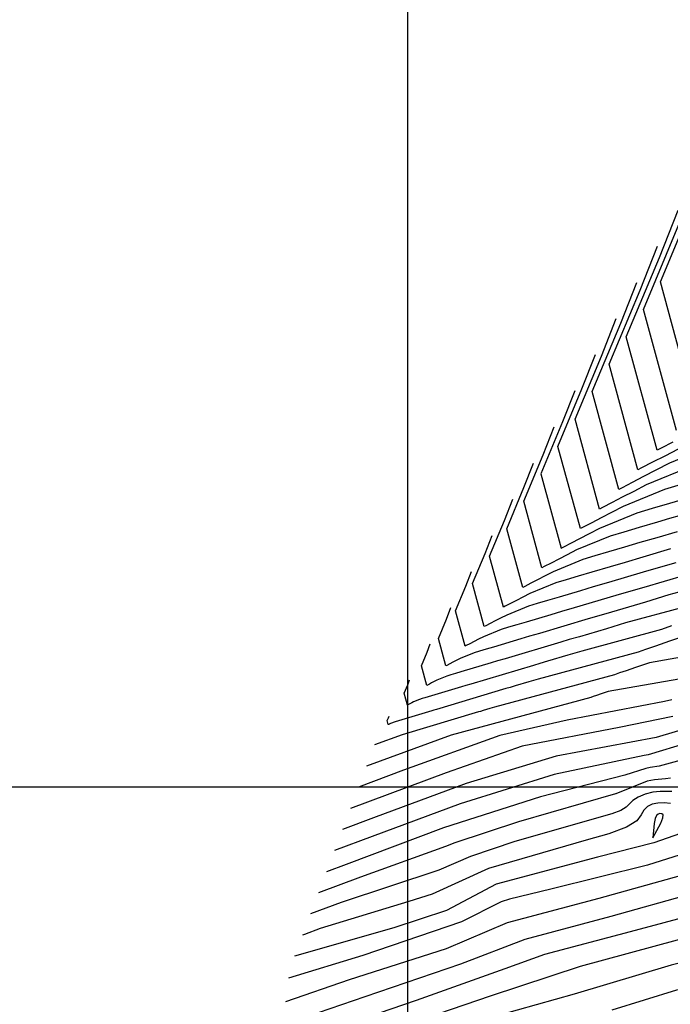
# Model space of a CAD drawing. Extents: x 792347 to 798090, y 7595979 to 7601082.
# Drawn here: x 793945 to 794037, y 7597969 to 7598109 of the extents above; entities that cross this region are included whole.
import ezdxf

# ---------------------------------------------------------------- set-up
doc = ezdxf.new("R2010")
doc.units = 0
doc.layers.add('MALHA_COORDS_UTM', color=7, linetype='CONTINUOUS')
doc.layers.add('TERRENO NATURAL', color=2, linetype='CONTINUOUS')

msp = doc.modelspace()

# ---------------------------------------------------------------- linework, layer by layer
at = {"layer": 'MALHA_COORDS_UTM'}
msp.add_line((792876.617, 7598000), (797965.167, 7598000), dxfattribs=at)
at = {"layer": 'MALHA_COORDS_UTM', "flags": 128}
msp.add_lwpolyline([(794000, 7600018.813), (794000, 7596113.184)], dxfattribs=at)
at = {"layer": 'TERRENO NATURAL', "color": 33, "linetype": 'Continuous', "lineweight": -3}
for points, elevation in [([(794040.855, 7598053.329), (794035.872, 7598071.639), (794041.22, 7598084.456)], 89), ([(794037.633, 7598048.92), (794035.953, 7598048.051), (794035.405, 7598047.768), (794031.025, 7598063.861), (794035.726, 7598075.125), (794038.363, 7598081.844)], 91), ([(794038.363, 7598047.925), (794036.471, 7598046.947), (794034.755, 7598046.06), (794033.191, 7598045.251), (794032.68, 7598044.988), (794028.602, 7598059.971), (794032.979, 7598070.46), (794035.434, 7598076.716)], 92), ([(794044.17, 7598048.838), (794037.159, 7598045.93), (794035.218, 7598044.927), (794033.465, 7598044.021), (794031.876, 7598043.2), (794030.428, 7598042.451), (794029.955, 7598042.207), (794026.179, 7598056.082), (794030.232, 7598065.794), (794032.506, 7598071.588)], 93), ([(794040.309, 7598045.527), (794033.859, 7598042.852), (794032.072, 7598041.929), (794030.46, 7598041.095), (794028.998, 7598040.34), (794027.665, 7598039.651), (794027.23, 7598039.426), (794023.756, 7598052.193), (794027.485, 7598061.129), (794029.577, 7598066.46)], 94), ([(794023.72, 7598056.203), (794021.991, 7598051.798), (794018.909, 7598044.414), (794021.781, 7598033.865), (794022.14, 7598034.051), (794023.241, 7598034.62), (794024.449, 7598035.244), (794025.782, 7598035.933), (794027.258, 7598036.696), (794032.588, 7598038.906), (794034.742, 7598039.533), (794037.215, 7598040.253), (794040.083, 7598041.087)], 96), ([(794039.893, 7598038.859), (794037.162, 7598038.068), (794035.434, 7598037.548), (794032.868, 7598036.801), (794030.655, 7598036.157), (794028.727, 7598035.596), (794023.957, 7598033.618), (794022.636, 7598032.935), (794021.444, 7598032.319), (794020.363, 7598031.76), (794019.377, 7598031.25), (794019.056, 7598031.084), (794016.486, 7598040.525), (794019.244, 7598047.133), (794020.791, 7598051.075)], 97), ([(794038.243, 7598036.193), (794035.374, 7598035.362), (794032.946, 7598034.658), (794030.786, 7598034.008), (794028.521, 7598033.349), (794026.568, 7598032.78), (794024.867, 7598032.285), (794020.657, 7598030.539), (794019.491, 7598029.937), (794018.439, 7598029.393), (794017.484, 7598028.9), (794016.615, 7598028.45), (794016.331, 7598028.304), (794014.063, 7598036.636), (794016.497, 7598042.468), (794017.862, 7598045.947)], 98), ([(794037.306, 7598033.776), (794033.364, 7598032.592), (794030.854, 7598031.864), (794028.73, 7598031.248), (794026.138, 7598030.468), (794024.174, 7598029.897), (794022.481, 7598029.404), (794021.006, 7598028.975), (794017.356, 7598027.461), (794016.345, 7598026.939), (794015.433, 7598026.467), (794014.606, 7598026.04), (794013.852, 7598025.65), (794013.606, 7598025.523), (794011.64, 7598032.746), (794013.75, 7598037.803), (794014.934, 7598040.819)], 99), ([(794039.272, 7598030.013), (794033.501, 7598028.306), (794031.329, 7598027.683), (794029.519, 7598027.165), (794023.608, 7598025.389), (794021.814, 7598024.869), (794020.297, 7598024.429), (794016.841, 7598023.389), (794015.48, 7598022.993), (794014.307, 7598022.651), (794013.285, 7598022.354), (794010.755, 7598021.305), (794010.055, 7598020.943), (794009.423, 7598020.616), (794008.849, 7598020.32), (794008.327, 7598020.05), (794008.156, 7598019.962), (794006.794, 7598024.968), (794008.256, 7598028.472), (794009.076, 7598030.562)], 101), ([(794042.737, 7598028.781), (794037.073, 7598027.246), (794033.753, 7598026.233), (794028.945, 7598024.81), (794027.135, 7598024.291), (794025.626, 7598023.859), (794018.729, 7598021.787), (794017.295, 7598021.371), (794016.081, 7598021.02), (794012.193, 7598019.849), (794011.133, 7598019.541), (794010.22, 7598019.275), (794009.424, 7598019.044), (794007.455, 7598018.227), (794006.909, 7598017.945), (794006.417, 7598017.691), (794005.971, 7598017.46), (794005.564, 7598017.25), (794005.431, 7598017.181), (794004.37, 7598021.079), (794005.509, 7598023.807), (794006.148, 7598025.434)], 102), ([(794039.386, 7598025.566), (794030.891, 7598023.263), (794028.235, 7598022.452), (794024.388, 7598021.315), (794022.94, 7598020.899), (794021.733, 7598020.554), (794013.851, 7598018.186), (794012.775, 7598017.874), (794011.865, 7598017.61), (794007.545, 7598016.31), (794006.787, 7598016.089), (794006.133, 7598015.899), (794005.563, 7598015.733), (794004.154, 7598015.149), (794003.764, 7598014.947), (794003.412, 7598014.765), (794003.092, 7598014.6), (794002.801, 7598014.449), (794002.706, 7598014.4), (794001.947, 7598017.189), (794002.762, 7598019.141), (794003.219, 7598020.306)], 103), ([(794037.452, 7598022.838), (794036.036, 7598022.35), (794024.708, 7598019.28), (794022.716, 7598018.672), (794019.831, 7598017.819), (794018.745, 7598017.507), (794017.84, 7598017.248), (794008.973, 7598014.584), (794008.255, 7598014.376), (794007.648, 7598014.2), (794002.896, 7598012.77), (794002.44, 7598012.637), (794002.046, 7598012.523), (794001.703, 7598012.423), (794000.854, 7598012.071), (794000.619, 7598011.949), (794000.406, 7598011.839), (794000.214, 7598011.74), (794000.039, 7598011.649), (793999.981, 7598011.62), (793999.524, 7598013.3), (794000.015, 7598014.476), (794000.29, 7598015.178)], 104), ([(794040.964, 7598018.782), (794034.294, 7598017.626), (794032.31, 7598016.944), (794030.987, 7598016.489), (794030.043, 7598016.164), (794029.334, 7598015.92), (794012.343, 7598011.314), (794011.679, 7598011.112), (794010.718, 7598010.827), (794010.356, 7598010.724), (794010.054, 7598010.637), (793999.216, 7598007.381), (793995.302, 7598005.953)], 106), ([(794038.469, 7598015.291), (794028.463, 7598013.558), (794027.472, 7598013.217), (794026.81, 7598012.989), (794026.338, 7598012.827), (794025.984, 7598012.705), (794006.161, 7598007.332), (793994.169, 7598002.956)], 107), ([(794037.495, 7598012.352), (794036.436, 7598012.116), (794022.633, 7598009.49), (794013.106, 7598007.282), (793999.427, 7598002.369), (793993.035, 7597999.958)], 108), ([(794037.604, 7598009.981), (794030.02, 7598008.431), (794016.251, 7598005.765), (794005.447, 7598001.978), (793991.901, 7597996.961)], 109), ([(794045.39, 7598007.963), (794034.133, 7598004.561), (794033.58, 7598004.447), (794020.768, 7598001.74), (794007.474, 7597997.615), (793994.982, 7597992.982), (793989.634, 7597990.966)], 111), ([(794048.378, 7598006.418), (794035.675, 7598002.925), (794034.406, 7598002.759), (794033.781, 7598002.63), (794030.826, 7598001.658), (794018.871, 7597998.603), (794005.106, 7597994.215), (793991.281, 7597989.017), (793988.5, 7597987.968)], 112), ([(794131.655, 7597961.228), (794129.312, 7597973.003), (794125.183, 7597987.332), (794124.824, 7597988.224), (794124.188, 7597989.062), (794122.976, 7597990.141), (794115.58, 7597995.598), (794114.234, 7597996.324), (794108.036, 7597998.831), (794097.303, 7598002.818), (794095.747, 7598003.049), (794087.222, 7598002.222), (794072.718, 7598000.577), (794060.693, 7597999.14), (794058.212, 7597998.741), (794044.384, 7597995.363), (794034.921, 7597992.051), (794026.93, 7597990.046), (794012.549, 7597986.182), (794005.522, 7597982.456), (793998.025, 7597980.005), (793983.965, 7597975.978)], 116), ([(794037.309, 7598001.25), (794036.568, 7598001.131), (794035.022, 7598001.027), (794033.996, 7598000.819), (794029.521, 7597999.041), (794029.473, 7597999.017), (794015.739, 7597995.042), (794006.715, 7597992.083), (794005.389, 7597991.541), (793993.299, 7597987.205), (793987.366, 7597984.97)], 113), ([(794037.461, 7597999.337), (794035.808, 7597999.368), (794034.785, 7597999.258), (794033.706, 7597998.967), (794032.702, 7597998.542), (794031.927, 7597998.062), (794031.011, 7597997.122), (794030.27, 7597996.655), (794028.948, 7597996.167), (794015.2, 7597992.27), (794008.934, 7597990.15), (794004.431, 7597988.173), (793990.575, 7597983.604), (793986.233, 7597981.973)], 114), ([(794034.78, 7597992.757), (794035.935, 7597994.881), (794036.224, 7597995.608), (794036.238, 7597996.029), (794036.048, 7597996.194), (794035.775, 7597996.207), (794035.521, 7597996.142), (794035.306, 7597995.938), (794035.131, 7597995.5), (794034.994, 7597994.788), (794034.78, 7597992.757)], 116), ([(794046.876, 7597992.96), (794034.008, 7597988.878), (794020.302, 7597985.516), (794014.433, 7597984.079), (794013.249, 7597983.675), (794007.622, 7597980.875), (793993.67, 7597976.105), (793983.085, 7597972.863)], 117), ([(794041.552, 7597988.183), (794027.125, 7597984.164), (794014.122, 7597980.73), (794005.479, 7597977.037), (793991.716, 7597972.612), (793982.677, 7597969.529)], 118), ([(794040.321, 7597984.84), (794028.833, 7597981.636), (794016.634, 7597978.37), (794007.483, 7597974.851), (793993.939, 7597970.213), (793982.333, 7597966.225)], 119), ([(794107.88, 7597967.471), (794106.9, 7597969.937), (794103.883, 7597975.712), (794103.103, 7597976.873), (794102.228, 7597977.868), (794101.107, 7597978.839), (794099.672, 7597979.787), (794097.88, 7597980.679), (794086.756, 7597984.633), (794085.779, 7597984.784), (794071.764, 7597983.555), (794057.3, 7597982.308), (794051.811, 7597980.795), (794038.246, 7597978.255), (794024.469, 7597974.513), (794011.721, 7597970.303), (793998.858, 7597965.904)], 121), ([(794103.603, 7597964.408), (794098.605, 7597974.716), (794097.66, 7597975.926), (794095.994, 7597977.168), (794093.226, 7597978.665), (794089.697, 7597980.12), (794085.933, 7597981.108), (794082.38, 7597981.331), (794074.163, 7597980.193), (794061.455, 7597979.357), (794058.918, 7597979.033), (794052.186, 7597977.32), (794038.879, 7597975.071), (794037.371, 7597974.692), (794023.634, 7597970.577), (794012.853, 7597967.549)], 122), ([(794099.613, 7597957.863), (794094.385, 7597971.337), (794093.292, 7597973.481), (794091.783, 7597975.49), (794089.719, 7597977.127), (794087.116, 7597978.26), (794084.023, 7597978.784), (794080.578, 7597978.66), (794077.268, 7597978.118), (794074.662, 7597977.457), (794073.157, 7597976.921), (794072.008, 7597976.31), (794071.447, 7597976.194), (794061.054, 7597975.96), (794052.049, 7597973.68), (794038.159, 7597971.153), (794028.967, 7597968.332)], 123)]:
    msp.add_lwpolyline(points, dxfattribs=dict(at, elevation=elevation))
at = {"layer": 'TERRENO NATURAL', "color": 34, "linetype": 'Continuous', "lineweight": -3}
for points, elevation in [([(794038.13, 7598050.549), (794033.448, 7598067.75), (794038.473, 7598079.79)], 90), ([(794038.829, 7598042.909), (794036.449, 7598042.217), (794030.558, 7598039.774), (794028.927, 7598038.931), (794027.455, 7598038.17), (794026.119, 7598037.48), (794024.903, 7598036.851), (794024.506, 7598036.646), (794021.333, 7598048.303), (794024.738, 7598056.464), (794026.648, 7598061.331)], 95), ([(794038.058, 7598031.802), (794035.524, 7598031.075), (794033.413, 7598030.47), (794028.486, 7598028.99), (794026.334, 7598028.367), (794024.514, 7598027.839), (794021.49, 7598026.929), (794019.827, 7598026.445), (794018.394, 7598026.028), (794017.145, 7598025.664), (794014.056, 7598024.383), (794013.2, 7598023.941), (794012.428, 7598023.542), (794011.727, 7598023.18), (794011.089, 7598022.85), (794010.881, 7598022.742), (794009.217, 7598028.857), (794011.003, 7598033.137), (794012.005, 7598035.69)], 100), ([(794040.124, 7598021.694), (794037.148, 7598020.671), (794035.165, 7598019.988), (794033.748, 7598019.501), (794032.685, 7598019.135), (794018.526, 7598015.297), (794017.198, 7598014.892), (794015.274, 7598014.323), (794014.55, 7598014.115), (794013.947, 7598013.943), (794004.094, 7598010.983), (794003.736, 7598010.879), (794003.432, 7598010.791), (793998.248, 7598009.23), (793998.093, 7598009.185), (793997.959, 7598009.146), (793997.842, 7598009.112), (793997.553, 7598008.992), (793997.473, 7598008.951), (793997.401, 7598008.914), (793997.336, 7598008.88), (793997.276, 7598008.849), (793997.256, 7598008.839), (793997.101, 7598009.411), (793997.268, 7598009.811), (793997.362, 7598010.049)], 105), ([(794041.103, 7598008.772), (794035.27, 7598006.999), (794021.075, 7598004.349), (794008.328, 7598000.47), (793995.171, 7597995.623), (793990.767, 7597993.963)], 110), ([(794037.29, 7597997.646), (794036.417, 7597997.728), (794035.497, 7597997.706), (794034.677, 7597997.544), (794034.011, 7597997.22), (794033.523, 7597996.717), (794033.154, 7597996.03), (794032.5, 7597995.203), (794031.067, 7597994.293), (794028.544, 7597993.354), (794025.34, 7597992.431), (794011.489, 7597988.436), (794003.474, 7597984.804), (794000.161, 7597983.741), (793987.584, 7597979.904), (793985.365, 7597979.075), (793985.099, 7597978.975)], 115), ([(794112.78, 7597969.071), (794112.464, 7597970.183), (794111.998, 7597971.203), (794109.979, 7597974.559), (794108.16, 7597977.077), (794105.66, 7597979.87), (794102.508, 7597982.679), (794095.108, 7597988.115), (794094.225, 7597988.509), (794093.34, 7597988.568), (794084.653, 7597988.171), (794071.079, 7597987.146), (794057.33, 7597985.901), (794056.737, 7597985.798), (794052.356, 7597984.475), (794045.881, 7597983.26), (794031.594, 7597979.426), (794019.431, 7597976.241), (794013.813, 7597974.203), (794001.223, 7597969.709), (793988.922, 7597965.507)], 120)]:
    msp.add_lwpolyline(points, dxfattribs=dict(at, elevation=elevation))

doc.saveas('drawing.dxf')
